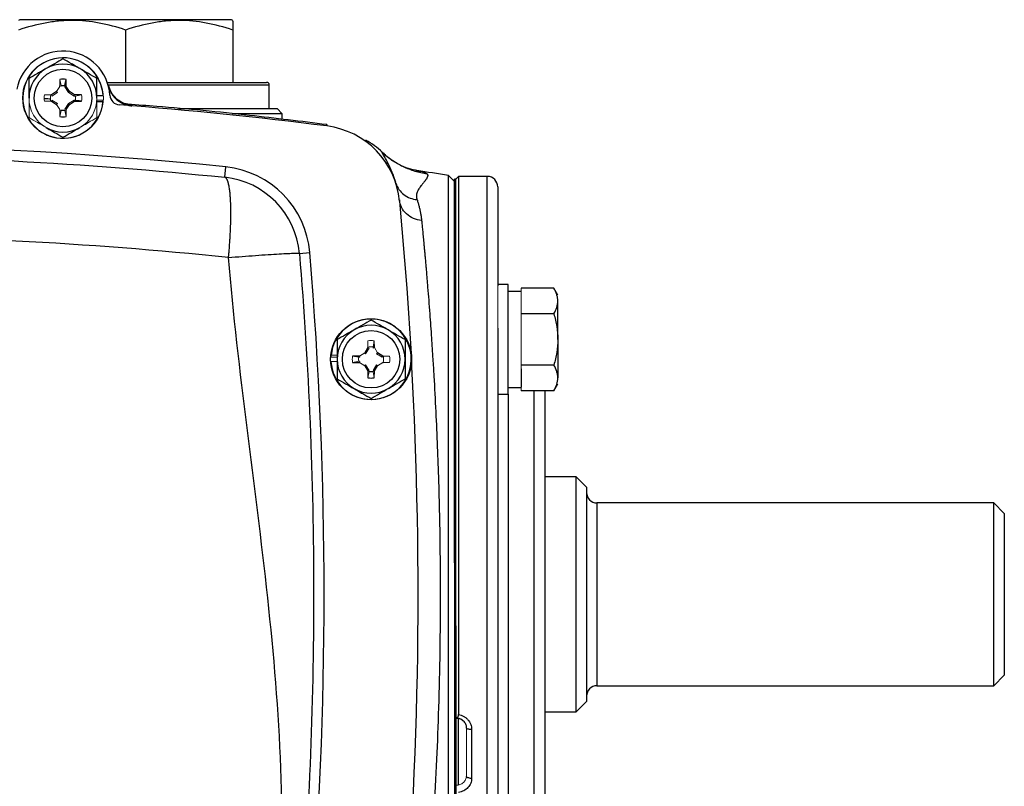
# Model space of a CAD drawing. Units: inches. Extents: x -53.9 to 43.4, y -22.2 to 28.8.
# Drawn here: x 36 to 43.4, y 1.6 to 7.4 of the extents above; entities that cross this region are included whole.
import ezdxf

# ---------------------------------------------------------------- set-up
doc = ezdxf.new("R2010")
doc.units = ezdxf.units.IN
doc.header["$MEASUREMENT"] = 0

msp = doc.modelspace()

# ---------------------------------------------------------------- linework, layer by layer
at = {"color": 7, "linetype": 'Continuous', "lineweight": 25}
for p, q in [((35.9543, 7.4004), (35.9445, 7.3947)), ((37.5488, 7.4004), (35.9543, 7.4004)), ((37.5586, 7.3947), (37.5488, 7.4004)), ((36.7515, 7.3226), (36.7515, 6.9279)), ((37.5586, 7.3226), (37.5586, 6.9279)), ((36.2939, 6.9033), (36.3027, 6.9495)), ((36.3036, 6.8972), (36.3027, 6.9495)), ((36.6132, 6.9279), (37.8145, 6.9279)), ((37.8342, 6.7311), (37.8342, 6.9082)), ((36.2307, 6.8582), (36.1917, 6.8343)), ((36.2941, 6.8945), (36.3036, 6.8972)), ((36.3275, 6.8582), (36.3036, 6.8972)), ((36.3206, 6.8513), (36.3275, 6.8582)), ((36.3666, 6.8343), (36.3275, 6.8582)), ((36.3638, 6.8248), (36.3666, 6.8343)), ((36.4189, 6.8334), (36.3666, 6.8343)), ((36.1917, 6.7853), (36.2307, 6.7614)), ((36.3036, 6.7224), (36.3275, 6.7614)), ((36.3206, 6.7683), (36.3275, 6.7614)), ((36.3275, 6.7614), (36.3666, 6.7853)), ((36.3638, 6.7948), (36.3666, 6.7853)), ((36.3666, 6.7853), (36.4189, 6.7862)), ((36.5818, 6.8255), (36.535, 6.8255)), ((36.5808, 6.7802), (36.535, 6.7802)), ((37.1488, 6.7311), (37.8933, 6.7311)), ((37.9326, 6.6917), (37.5578, 6.6917)), ((37.9326, 6.6917), (37.8933, 6.7311)), ((37.9326, 6.6497), (37.9326, 6.6917)), ((37.4982, 6.2125), (37.5063, 6.2909)), ((38.946, 6.2628), (38.9513, 6.262)), ((39.2319, 6.1799), (39.1851, 6.2266)), ((39.1851, 3.0696), (39.1851, 6.2266)), ((39.2417, 6.1996), (39.2319, 6.1996)), ((39.2319, 3.3059), (39.2319, 6.1996)), ((39.2614, 6.2192), (39.2417, 6.1996)), ((39.2417, 2.1381), (39.2417, 6.1996)), ((39.2417, 3.3059), (39.2417, 6.1996)), ((39.4779, 6.2192), (39.2614, 6.2192)), ((39.2614, 6.2192), (39.2614, 2.1636)), ((39.5567, 6.1405), (39.5567, 5.3951)), ((38.8154, 6.0454), (38.8154, 6.0451)), ((38.8157, 6.0417), (38.8164, 6.0345)), ((38.0612, 5.6386), (38.1397, 5.6452)), ((39.6354, 5.4039), (39.5567, 5.4039)), ((39.6354, 4.5771), (39.6354, 5.4039)), ((39.7338, 5.3527), (39.6354, 5.3527)), ((39.9795, 5.3769), (39.7338, 5.3769)), ((40.0094, 5.3252), (39.9795, 5.3769)), ((40.0094, 4.9905), (40.0094, 5.2803)), ((39.9795, 5.1837), (39.7338, 5.1837)), ((39.5567, 5.0752), (39.5567, 1.0641)), ((38.6265, 4.9287), (38.6256, 4.981)), ((40.0094, 4.9905), (40.0094, 4.7007)), ((38.5774, 4.9287), (38.5535, 4.8897)), ((38.5145, 4.8658), (38.4622, 4.8649)), ((38.6894, 4.8658), (38.6504, 4.8897)), ((38.4622, 4.8177), (38.5145, 4.8168)), ((38.5535, 4.7929), (38.5774, 4.7538)), ((38.6265, 4.7538), (38.6504, 4.7929)), ((39.9795, 4.7973), (39.7338, 4.7973)), ((39.7338, 4.77), (39.7338, 4.6314)), ((39.6354, 4.6283), (39.7338, 4.6283)), ((39.9795, 4.6041), (39.7338, 4.6041)), ((39.911, 4.6041), (39.911, 1.9839)), ((39.9795, 4.6041), (40.0094, 4.6559)), ((39.5567, 4.5771), (39.6354, 4.5771)), ((40.1472, 3.9555), (39.911, 3.9555)), ((40.226, 3.8767), (40.1472, 3.9555)), ((40.1472, 3.0696), (40.1472, 3.9555)), ((40.226, 3.8767), (40.226, 3.0696)), ((43.2968, 3.7586), (40.3047, 3.7586)), ((43.3756, 3.6799), (43.2968, 3.7586)), ((43.2968, 2.3807), (43.2968, 3.7586)), ((43.3756, 3.6799), (43.3756, 2.4594)), ((39.1851, -0.0873), (39.1851, 3.0696)), ((40.1472, 2.1838), (40.1472, 3.0696)), ((40.226, 3.0696), (40.226, 2.2626)), ((39.2319, 2.8334), (39.2319, -0.0603)), ((39.2417, 2.8334), (39.2417, -0.0603)), ((43.2968, 2.3807), (43.3756, 2.4594)), ((40.3047, 2.3807), (43.2968, 2.3807)), ((40.1472, 2.1838), (40.226, 2.2626)), ((39.911, 2.1838), (40.1472, 2.1838)), ((39.2614, 1.6304), (39.2614, 2.1329)), ((39.3598, 2.0509), (39.3598, 1.6826)), ((39.911, 1.9839), (39.911, 1.5352))]:
    msp.add_line(p, q, dxfattribs=at)
at = {"color": 144, "linetype": 'Continuous', "lineweight": 18}
for p, q in [((36.2555, 6.9495), (36.2546, 6.8972)), ((36.2643, 6.9033), (36.2555, 6.9495)), ((36.2941, 6.8945), (36.2939, 6.9033)), ((36.1917, 6.8343), (36.1394, 6.8334)), ((36.1858, 6.8246), (36.1885, 6.8343)), ((36.1944, 6.8248), (36.1917, 6.8343)), ((36.2376, 6.8513), (36.1944, 6.8248)), ((36.2546, 6.8972), (36.2307, 6.8582)), ((36.2376, 6.8513), (36.2307, 6.8582)), ((36.2499, 6.899), (36.2643, 6.9031)), ((36.3206, 6.8513), (36.2941, 6.8945)), ((36.3638, 6.8248), (36.3206, 6.8513)), ((36.3726, 6.8246), (36.4189, 6.8334)), ((36.1394, 6.7862), (36.1917, 6.7853)), ((36.1885, 6.7853), (36.1858, 6.795)), ((36.1944, 6.7948), (36.1917, 6.7853)), ((36.1944, 6.7948), (36.2376, 6.7683)), ((36.2376, 6.7683), (36.2307, 6.7614)), ((36.2307, 6.7614), (36.2546, 6.7224)), ((36.2941, 6.7251), (36.3206, 6.7683)), ((36.3206, 6.7683), (36.3638, 6.7948)), ((36.3726, 6.8246), (36.3638, 6.8248)), ((36.3638, 6.7948), (36.3726, 6.795)), ((36.3726, 6.795), (36.4189, 6.7862)), ((36.535, 6.7802), (36.5333, 6.7802)), ((36.5818, 6.7941), (36.5345, 6.7941)), ((36.2546, 6.7224), (36.2555, 6.6701)), ((36.2643, 6.7165), (36.2546, 6.7192)), ((36.2643, 6.7163), (36.2555, 6.6701)), ((36.3036, 6.7192), (36.2939, 6.7165)), ((36.2939, 6.7163), (36.3027, 6.6701)), ((36.2941, 6.7251), (36.3036, 6.7224)), ((36.3027, 6.6701), (36.3036, 6.7224)), ((39.5567, 5.0752), (39.5567, 5.3951)), ((39.7338, 5.3769), (39.7338, 5.3496)), ((39.7338, 5.3496), (39.7338, 5.211)), ((39.7338, 5.211), (39.7338, 5.1837)), ((39.7338, 5.1837), (39.7338, 5.1291)), ((39.7338, 5.1291), (39.7338, 4.8519)), ((38.5783, 4.981), (38.5774, 4.9287)), ((38.6168, 4.9348), (38.6256, 4.981)), ((38.5869, 4.926), (38.5605, 4.8828)), ((38.5869, 4.926), (38.5774, 4.9287)), ((38.5775, 4.9319), (38.5871, 4.9346)), ((38.6169, 4.926), (38.6168, 4.9348)), ((38.6169, 4.926), (38.6265, 4.9287)), ((38.6504, 4.8897), (38.6265, 4.9287)), ((38.2992, 4.857), (38.346, 4.857)), ((38.2992, 4.8255), (38.346, 4.8255)), ((38.3002, 4.8709), (38.346, 4.8709)), ((38.5085, 4.8561), (38.4622, 4.8649)), ((38.5085, 4.8265), (38.4622, 4.8177)), ((38.5173, 4.8563), (38.5085, 4.8561)), ((38.5085, 4.8265), (38.5173, 4.8263)), ((38.5535, 4.8897), (38.5145, 4.8658)), ((38.5173, 4.8563), (38.5145, 4.8658)), ((38.5173, 4.8263), (38.5145, 4.8168)), ((38.5605, 4.8828), (38.5535, 4.8897)), ((38.6434, 4.8828), (38.6504, 4.8897)), ((38.6866, 4.8563), (38.6434, 4.8828)), ((38.6866, 4.8563), (38.6894, 4.8658)), ((38.7417, 4.8649), (38.6894, 4.8658)), ((38.6953, 4.8265), (38.6912, 4.8121)), ((38.6925, 4.8658), (38.6953, 4.8561)), ((39.7338, 4.8519), (39.7338, 4.7973)), ((38.5145, 4.8168), (38.5535, 4.7929)), ((38.5605, 4.7998), (38.5535, 4.7929)), ((38.5605, 4.7998), (38.5869, 4.7566)), ((38.5869, 4.7566), (38.5774, 4.7538)), ((38.5774, 4.7538), (38.5783, 4.7015)), ((38.5871, 4.748), (38.5775, 4.7507)), ((38.6264, 4.7507), (38.6168, 4.748)), ((38.6169, 4.7566), (38.6434, 4.7998)), ((38.6169, 4.7566), (38.6265, 4.7538)), ((38.6256, 4.7015), (38.6265, 4.7538)), ((38.6434, 4.7998), (38.6504, 4.7929)), ((38.6504, 4.7929), (38.6894, 4.8168)), ((38.6894, 4.8168), (38.7417, 4.8177)), ((39.7338, 4.7973), (39.7338, 4.77)), ((38.5871, 4.7478), (38.5783, 4.7015)), ((38.6168, 4.7478), (38.6256, 4.7015)), ((39.7338, 4.6314), (39.7338, 4.6041)), ((39.2319, 3.3059), (39.2417, 3.3059)), ((39.2319, 3.3059), (39.2319, 2.8334)), ((39.2417, 2.8334), (39.2319, 2.8334)), ((39.3204, 1.6999), (39.3204, 2.0637))]:
    msp.add_line(p, q, dxfattribs=at)
at = {"color": 8, "linetype": 'Continuous', "lineweight": 25}
for p, q in [((37.8342, 6.9082), (36.6195, 6.9082)), ((36.7826, 6.76), (36.7957, 6.7574)), ((39.4779, 0.8425), (39.4779, 6.2192)), ((39.8323, 1.9282), (39.8323, 4.6041)), ((39.6354, 4.5771), (39.6354, 1.9282)), ((40.3047, 3.7586), (40.3047, 2.3807)), ((39.6354, 1.9282), (39.6354, 1.5621)), ((39.8323, 1.5352), (39.8323, 1.9282))]:
    msp.add_line(p, q, dxfattribs=at)
at = {"color": 7, "linetype": 'Continuous', "lineweight": 25, "flags": 128}
for points in [[(38.8165, 6.0339), (38.8717, 5.3765), (38.9039, 4.885)], [(39.3598, 2.0509), (39.3521, 2.0512), (39.3447, 2.0519), (39.3379, 2.0531), (39.332, 2.0547), (39.3271, 2.0566), (39.3234, 2.0588), (39.3212, 2.0612), (39.3204, 2.0637)], [(39.3598, 1.6826), (39.3521, 1.6829), (39.3447, 1.6839), (39.3379, 1.6855), (39.332, 1.6877), (39.3271, 1.6903), (39.3234, 1.6933), (39.3212, 1.6965), (39.3204, 1.6999)]]:
    msp.add_lwpolyline(points, dxfattribs=at)
at = {"color": 144, "linetype": 'Continuous', "lineweight": 18}
msp.add_circle((36.2791, 6.8098), 0.3051, dxfattribs=at)
at = {"color": 7, "linetype": 'Continuous', "lineweight": 25}
for centre, radius in [((36.2791, 6.8098), 0.2165), ((38.6019, 4.8413), 0.3051), ((38.6019, 4.8413), 0.2165)]:
    msp.add_circle(centre, radius, dxfattribs=at)
for centre, radius, start, end in [((36.2791, 6.8098), 0.3543, 3.53587, 169.30254), ((36.2791, 6.8098), 0.3031, 2.97774, 354.39054), ((36.2791, 6.8098), 0.2559, 60, 120), ((36.2791, 6.8098), 0.2559, 120, 180), ((36.2791, 6.8098), 0.2559, 0, 60), ((36.2791, 6.8098), 0.1417, 80.40593, 99.59407), ((37.8145, 6.9082), 0.0197, 0, 90), ((36.8112, 6.9536), 0.1968, 195.12282, 265.47777), ((36.7113, 6.8365), 0.0787, 183.53587, 265.63938), ((36.2791, 6.8098), 0.3031, 354.39054, 357.02226), ((34.3106, -24.6469), 31.4961, 82.78093, 85.63938), ((36.2791, 6.8098), 0.1417, 260.40593, 279.59407), ((36.2791, 6.8098), 0.2559, 240, 300), ((38.1893, 5.9746), 0.6299, 5.40031, 82.78093), ((38.2574, 5.9473), 0.6248, 46.6132, 60.71556), ((34.3106, -24.6469), 31.1024, 84.10253, 95.89747), ((37.4335, 5.5859), 0.7087, 4.79881, 84.10253), ((34.3106, -24.89), 31.4961, 81.09675, 81.53682), ((37.4335, 5.5859), 0.6299, 4.79881, 84.10253), ((39.4779, 6.1405), 0.0787, 0, 90), ((7.4602, 3.0696), 30.7874, 355.20119, 4.79881), ((38.6019, 4.8413), 0.3031, 182.97774, 174.39054), ((38.6019, 4.8413), 0.2559, 120, 180), ((38.6019, 4.8413), 0.2559, 60, 120), ((38.6019, 4.8413), 0.2559, 0, 60), ((38.6019, 4.8413), 0.2559, 180, 240), ((38.6019, 4.8413), 0.2559, 300, 0), ((7.4602, 3.0696), 31.4961, 354.59969, 3.20785), ((38.6019, 4.8413), 0.1417, 260.40593, 279.59407), ((38.6019, 4.8413), 0.2559, 240, 300), ((40.3047, 3.8374), 0.0787, 180, 270), ((40.3047, 2.3019), 0.0787, 90, 180)]:
    msp.add_arc(centre, radius, start, end, dxfattribs=at)
at = {"color": 144, "linetype": 'Continuous', "lineweight": 18}
for centre, radius, start, end in [((36.2791, 6.8098), 0.1417, 170.40593, 189.59407), ((36.2791, 6.8098), 0.1417, 350.40593, 9.59407), ((36.2791, 6.8098), 0.2559, 180, 240), ((36.2791, 6.8098), 0.2559, 300, 0), ((38.6019, 4.8413), 0.1417, 80.40593, 99.59407), ((38.6019, 4.8413), 0.3031, 174.39054, 177.02226), ((38.6019, 4.8413), 0.1417, 170.40593, 189.59407), ((38.6019, 4.8413), 0.1417, 350.40593, 9.59407)]:
    msp.add_arc(centre, radius, start, end, dxfattribs=at)
at = {"color": 7, "linetype": 'Continuous', "lineweight": 25}
for points, knots in [([(36.7515, 7.3226), (36.6857, 7.3445), (36.6193, 7.3626), (36.4852, 7.3877), (36.4174, 7.3946), (36.3316, 7.3947), (36.3144, 7.3943), (36.2801, 7.3926), (36.2629, 7.3914), (36.2118, 7.3864), (36.1779, 7.3816), (36.077, 7.3627), (36.0104, 7.3446), (35.9445, 7.3226)], [0, 0, 0, 0, 0.25, 0.25, 0.5, 0.5, 0.5625, 0.5625, 0.625, 0.625, 0.75, 0.75, 1, 1, 1, 1]), ([(37.5586, 7.3226), (37.4927, 7.3445), (37.4264, 7.3626), (37.2922, 7.3877), (37.2245, 7.3946), (37.1387, 7.3947), (37.1215, 7.3943), (37.0871, 7.3926), (37.07, 7.3914), (37.0189, 7.3864), (36.985, 7.3816), (36.884, 7.3627), (36.8175, 7.3446), (36.7515, 7.3226)], [0, 0, 0, 0, 0.25, 0.25, 0.5, 0.5, 0.5625, 0.5625, 0.625, 0.625, 0.75, 0.75, 1, 1, 1, 1]), ([(37.5586, 7.3894), (37.5586, 7.3906), (37.5586, 7.3934), (37.5586, 7.3676), (37.5586, 7.3377), (37.5586, 7.3226)], [0, 0, 0, 0, 0.246042, 0.620987, 1, 1, 1, 1]), ([(36.2791, 7.1053), (36.2582, 7.0932), (36.2371, 7.081), (36.1945, 7.0564), (36.1729, 7.044), (36.1511, 7.0314)], [0, 0, 0, 0, 0.5, 0.5, 1, 1, 1, 1]), ([(36.4071, 7.0314), (36.3962, 7.0377), (36.3853, 7.044), (36.3637, 7.0564), (36.353, 7.0626), (36.321, 7.0811), (36.3, 7.0932), (36.2791, 7.1053)], [0, 0, 0, 0, 0.25, 0.25, 0.5, 0.5, 1, 1, 1, 1]), ([(36.1511, 7.0314), (36.1403, 7.0252), (36.1294, 7.0189), (36.1078, 7.0064), (36.0971, 7.0002), (36.0651, 6.9818), (36.0441, 6.9696), (36.0232, 6.9575)], [0, 0, 0, 0, 0.25, 0.25, 0.5, 0.5, 1, 1, 1, 1]), ([(36.535, 6.9575), (36.5141, 6.9696), (36.493, 6.9818), (36.4504, 7.0064), (36.4289, 7.0188), (36.4071, 7.0314)], [0, 0, 0, 0, 0.5, 0.5, 1, 1, 1, 1]), ([(36.0232, 6.8098), (36.0232, 6.8348), (36.0232, 6.8601), (36.0232, 6.9095), (36.0232, 6.9337), (36.0232, 6.9575)], [0, 0, 0, 0, 0.5, 0.5, 1, 1, 1, 1]), ([(36.2643, 6.9031), (36.2692, 6.9039), (36.2741, 6.9043), (36.2841, 6.9043), (36.289, 6.9039), (36.2939, 6.9031)], [0, 0, 0, 0, 0.5, 0.5, 1, 1, 1, 1]), ([(36.535, 6.8098), (36.535, 6.8348), (36.535, 6.8601), (36.535, 6.9095), (36.535, 6.9337), (36.535, 6.9575)], [0, 0, 0, 0, 0.5, 0.5, 1, 1, 1, 1]), ([(36.6221, 6.8986), (36.6229, 6.8957), (36.6244, 6.8901), (36.6271, 6.8822), (36.6299, 6.8748), (36.6327, 6.8681), (36.6356, 6.8619), (36.6384, 6.8563), (36.6412, 6.8513), (36.6438, 6.8468), (36.6511, 6.8349), (36.6643, 6.8173), (36.6864, 6.7959), (36.7109, 6.7785), (36.7337, 6.7671), (36.7527, 6.7602), (36.7674, 6.7561), (36.7823, 6.7531), (36.7922, 6.7521), (36.7972, 6.7516)], [0, 0, 0, 0, 0.036609, 0.071041, 0.103296, 0.133373, 0.161274, 0.186997, 0.210542, 0.23191, 0.2511, 0.382508, 0.500754, 0.628919, 0.750332, 0.814047, 0.876897, 0.938881, 1, 1, 1, 1]), ([(36.769, 6.7619), (36.7691, 6.7619), (36.7695, 6.7619), (36.7659, 6.7625), (36.7572, 6.7645), (36.7419, 6.7692), (36.7197, 6.7787), (36.6935, 6.7947), (36.6658, 6.8189), (36.6415, 6.8519), (36.6261, 6.8808), (36.6228, 6.8989), (36.6222, 6.9024)], [0, 0, 0, 0, 0.039353, 0.163182, 0.262249, 0.353752, 0.443984, 0.552322, 0.678091, 0.816059, 0.964753, 1, 1, 1, 1]), ([(36.1394, 6.8071), (36.1405, 6.8071), (36.155, 6.8062), (36.1724, 6.8051), (36.1884, 6.8042)], [0, 0, 0, 0, 0.080215, 1, 1, 1, 1]), ([(36.3913, 6.7914), (36.3984, 6.791), (36.4083, 6.7903), (36.4165, 6.7898), (36.4189, 6.7896)], [0, 0, 0, 0, 0.715901, 1, 1, 1, 1]), ([(38.2681, 6.6098), (38.0743, 6.6335), (37.6478, 6.6857), (37.1478, 6.7354), (36.8415, 6.7574), (36.7691, 6.7626)], [0, 0, 0, 0, 0.3888347, 0.8555065, 1, 1, 1, 1]), ([(36.7691, 6.7621), (36.7716, 6.7618), (36.781, 6.7609), (36.7819, 6.7604), (36.7826, 6.76)], [0, 0, 0, 0, 0.274381, 1, 1, 1, 1]), ([(36.2939, 6.7165), (36.289, 6.7157), (36.2841, 6.7153), (36.2741, 6.7153), (36.2692, 6.7157), (36.2643, 6.7165)], [0, 0, 0, 0, 0.5, 0.5, 1, 1, 1, 1]), ([(36.1511, 6.5882), (36.162, 6.5819), (36.1729, 6.5756), (36.1945, 6.5632), (36.2052, 6.557), (36.2372, 6.5385), (36.2582, 6.5264), (36.2791, 6.5143)], [0, 0, 0, 0, 0.25, 0.25, 0.5, 0.5, 1, 1, 1, 1]), ([(36.2791, 6.5143), (36.3, 6.5264), (36.3211, 6.5386), (36.3637, 6.5632), (36.3853, 6.5756), (36.4071, 6.5882)], [0, 0, 0, 0, 0.5, 0.5, 1, 1, 1, 1]), ([(38.9525, 6.2621), (38.9298, 6.2666), (38.8841, 6.2757), (38.8122, 6.3066), (38.7415, 6.3492), (38.6985, 6.388), (38.6771, 6.4073)], [0, 0, 0, 0, 0.249216, 0.500352, 0.751369, 1, 1, 1, 1]), ([(38.6866, 6.4013), (38.7093, 6.38), (38.7339, 6.3602), (38.7862, 6.3244), (38.8139, 6.3084), (38.8715, 6.2807), (38.9013, 6.2691), (38.9621, 6.2507), (38.9931, 6.2439), (39.024, 6.2394)], [0, 0, 0, 0, 0.25, 0.25, 0.5, 0.5, 0.75, 0.75, 1, 1, 1, 1]), ([(39.024, 6.2394), (39.0246, 6.2387), (39.0258, 6.2372), (39.027, 6.2348), (39.028, 6.2322), (39.0285, 6.2296), (39.0287, 6.2267), (39.0285, 6.2237), (39.028, 6.2206), (39.0271, 6.2172), (39.0258, 6.2137), (39.0242, 6.2099), (39.0222, 6.206), (39.0198, 6.2019), (39.0171, 6.1975), (39.014, 6.1929), (39.0105, 6.1881), (39.0067, 6.183), (39.0025, 6.1777), (38.9971, 6.1711), (38.9887, 6.1613), (38.9779, 6.1481), (38.9668, 6.133), (38.9571, 6.1175), (38.9495, 6.1019), (38.9453, 6.0875), (38.9439, 6.0765), (38.9437, 6.0684), (38.9444, 6.0604), (38.9458, 6.0523), (38.9476, 6.0469), (38.9484, 6.0442)], [0, 0, 0, 0, 0.02431, 0.048968, 0.073983, 0.099361, 0.125111, 0.151239, 0.177752, 0.204655, 0.231956, 0.259661, 0.287774, 0.316302, 0.345249, 0.374622, 0.404425, 0.434662, 0.465339, 0.496459, 0.543874, 0.622493, 0.693651, 0.748861, 0.81686, 0.874678, 0.901349, 0.927183, 0.952213, 0.976472, 1, 1, 1, 1]), ([(37.5271, 5.6081), (37.5276, 5.6133), (37.5286, 5.624), (37.5302, 5.6405), (37.5319, 5.6581), (37.5334, 5.677), (37.5348, 5.6974), (37.5365, 5.7223), (37.5386, 5.753), (37.5407, 5.7905), (37.5427, 5.8373), (37.5448, 5.8953), (37.5452, 5.9647), (37.5434, 6.0235), (37.5407, 6.0701), (37.5375, 6.1053), (37.5328, 6.1393), (37.5281, 6.1613), (37.5245, 6.1743), (37.5225, 6.1807), (37.5202, 6.1871), (37.5176, 6.1934), (37.5145, 6.1992), (37.5111, 6.2043), (37.5072, 6.2085), (37.5029, 6.2115), (37.4998, 6.2122), (37.4982, 6.2125)], [0, 0, 0, 0, 0.0164023, 0.0336704, 0.0521854, 0.0721851, 0.0937965, 0.1170686, 0.1521024, 0.1932983, 0.2406948, 0.309763, 0.396187, 0.4999514, 0.554011, 0.6152554, 0.683687, 0.7592997, 0.7775597, 0.7979397, 0.8204407, 0.8450633, 0.8718078, 0.9006742, 0.9316624, 0.9647714, 1, 1, 1, 1]), ([(38.7897, 6.1661), (38.7946, 6.1506), (38.802, 6.1352), (38.8219, 6.1066), (38.8343, 6.0935), (38.8631, 6.0715), (38.8793, 6.0625), (38.9133, 6.0497), (38.931, 6.0458), (38.9484, 6.0442)], [0, 0, 0, 0, 0.25, 0.25, 0.5, 0.5, 0.75, 0.75, 1, 1, 1, 1]), ([(38.9826, 5.8872), (38.9625, 5.8895), (38.9417, 5.8947), (38.9023, 5.9116), (38.8838, 5.9234), (38.8527, 5.9521), (38.8401, 5.9689), (38.8225, 6.0044), (38.8175, 6.0229), (38.8158, 6.0407)], [0, 0, 0, 0, 0.25, 0.25, 0.5, 0.5, 0.75, 0.75, 1, 1, 1, 1]), ([(38.9484, 6.0442), (38.9498, 6.0399), (38.9527, 6.0315), (38.9567, 6.0185), (38.9604, 6.0055), (38.9639, 5.9924), (38.9672, 5.9793), (38.9702, 5.9662), (38.9729, 5.953), (38.9753, 5.9398), (38.9776, 5.9267), (38.9795, 5.9135), (38.9812, 5.9004), (38.9821, 5.8916), (38.9826, 5.8872)], [0, 0, 0, 0, 0.091208, 0.180968, 0.269283, 0.35616, 0.441603, 0.525616, 0.608206, 0.689378, 0.769138, 0.84749, 0.924442, 1, 1, 1, 1]), ([(38.9826, 5.8872), (38.9831, 5.8817), (38.9843, 5.8704), (38.9861, 5.8525), (38.9879, 5.8336), (38.9899, 5.8135), (38.992, 5.7922), (38.9942, 5.7697), (38.9965, 5.7458), (38.9988, 5.7206), (39.0013, 5.694), (39.0039, 5.666), (39.0066, 5.6364), (39.0094, 5.6053), (39.0123, 5.5727), (39.0153, 5.5383), (39.0184, 5.5023), (39.0216, 5.4646), (39.025, 5.425), (39.0324, 5.3346), (39.0432, 5.1965), (39.0562, 5.0139), (39.0667, 4.8555), (39.078, 4.6717), (39.0896, 4.4523), (39.1013, 4.1873), (39.1124, 3.8716), (39.1208, 3.5004), (39.123, 3.212), (39.123, 2.9276), (39.1208, 2.6391), (39.1114, 2.2216), (39.0959, 1.8114), (39.0805, 1.5085), (39.0667, 1.2836), (39.0562, 1.1252), (39.0432, 0.9425), (39.0315, 0.7931), (39.0223, 0.6827), (39.0166, 0.6154), (39.0112, 0.5537), (39.0061, 0.4971), (39.0014, 0.4456), (38.997, 0.3988), (38.9929, 0.3563), (38.9891, 0.318), (38.9857, 0.2834), (38.9836, 0.2623), (38.9826, 0.252)], [0, 0, 0, 0, 0.005073, 0.010364, 0.015875, 0.021603, 0.02755, 0.033716, 0.0401, 0.046702, 0.053522, 0.06056, 0.067817, 0.075291, 0.082983, 0.090892, 0.09902, 0.107364, 0.115926, 0.124706, 0.164917, 0.199105, 0.227278, 0.249446, 0.293749, 0.335455, 0.374573, 0.438049, 0.49998, 0.500028, 0.561965, 0.625453, 0.685108, 0.750602, 0.772761, 0.800935, 0.835131, 0.875361, 0.890995, 0.905927, 0.920155, 0.933679, 0.946497, 0.958611, 0.970018, 0.980719, 0.990713, 1, 1, 1, 1]), ([(37.5271, 5.6081), (37.5608, 5.6108), (37.5951, 5.6135), (37.6635, 5.6187), (37.6975, 5.6212), (37.7635, 5.626), (37.7955, 5.6282), (37.8555, 5.6321), (37.8836, 5.6338), (37.9342, 5.6367), (37.9568, 5.6379), (37.9954, 5.6396), (38.0115, 5.6401), (38.0369, 5.6407), (38.0462, 5.6406), (38.0583, 5.64), (38.0612, 5.6394), (38.0612, 5.6386)], [0, 0, 0, 0, 0.125, 0.125, 0.25, 0.25, 0.375, 0.375, 0.5, 0.5, 0.625, 0.625, 0.75, 0.75, 0.875, 0.875, 1, 1, 1, 1]), ([(37.8977, 0.4774), (37.9335, 0.9037), (37.938, 1.3319), (37.9057, 2.1882), (37.8689, 2.6164), (37.7762, 3.4712), (37.7203, 3.8978), (37.6138, 4.7514), (37.5631, 5.1784), (37.5271, 5.6081)], [0, 0, 0, 0, 0.25, 0.25, 0.5, 0.5, 0.75, 0.75, 1, 1, 1, 1]), ([(38.0612, 5.6386), (38.097, 5.2128), (38.1237, 4.7881), (38.1596, 3.9356), (38.1687, 3.5079), (38.169, 2.6487), (38.1601, 2.2174), (38.124, 1.3559), (38.0969, 0.9258), (38.0612, 0.5006)], [0, 0, 0, 0, 0.25, 0.25, 0.5, 0.5, 0.75, 0.75, 1, 1, 1, 1]), ([(40.0094, 5.2803), (40.0094, 5.2885), (40.0087, 5.2968), (40.006, 5.3131), (40.004, 5.3212), (39.9961, 5.3453), (39.9886, 5.3612), (39.9795, 5.3769)], [0, 0, 0, 0, 0.25, 0.25, 0.5, 0.5, 1, 1, 1, 1]), ([(39.9795, 5.1837), (39.9887, 5.1995), (39.9962, 5.2155), (40.0066, 5.2476), (40.0094, 5.2639), (40.0094, 5.2803)], [0, 0, 0, 0, 0.5, 0.5, 1, 1, 1, 1]), ([(38.6019, 5.1368), (38.581, 5.1247), (38.5599, 5.1125), (38.5173, 5.0879), (38.4958, 5.0755), (38.474, 5.0629)], [0, 0, 0, 0, 0.5, 0.5, 1, 1, 1, 1]), ([(38.7299, 5.0629), (38.719, 5.0692), (38.7081, 5.0755), (38.6865, 5.0879), (38.6758, 5.0941), (38.6439, 5.1126), (38.6228, 5.1247), (38.6019, 5.1368)], [0, 0, 0, 0, 0.25, 0.25, 0.5, 0.5, 1, 1, 1, 1]), ([(39.9795, 5.1837), (39.9886, 5.1523), (39.9962, 5.1201), (40.0066, 5.0556), (40.0094, 5.0232), (40.0094, 4.9905)], [0, 0, 0, 0, 0.5, 0.5, 1, 1, 1, 1]), ([(38.474, 5.0629), (38.4631, 5.0566), (38.4522, 5.0503), (38.4306, 5.0379), (38.4199, 5.0317), (38.388, 5.0133), (38.3669, 5.0011), (38.346, 4.989)], [0, 0, 0, 0, 0.25, 0.25, 0.5, 0.5, 1, 1, 1, 1]), ([(38.8578, 4.989), (38.8369, 5.0011), (38.8158, 5.0133), (38.7732, 5.0379), (38.7517, 5.0503), (38.7299, 5.0629)], [0, 0, 0, 0, 0.5, 0.5, 1, 1, 1, 1]), ([(38.346, 4.989), (38.346, 4.965), (38.346, 4.9404), (38.346, 4.8911), (38.346, 4.8663), (38.346, 4.8413)], [0, 0, 0, 0, 0.5, 0.5, 1, 1, 1, 1]), ([(38.8578, 4.989), (38.8578, 4.965), (38.8578, 4.9404), (38.8578, 4.8911), (38.8578, 4.8663), (38.8578, 4.8413)], [0, 0, 0, 0, 0.5, 0.5, 1, 1, 1, 1]), ([(40.0094, 4.9905), (40.0094, 4.9579), (40.0065, 4.9247), (39.9961, 4.8602), (39.9885, 4.8286), (39.9795, 4.7973)], [0, 0, 0, 0, 0.5, 0.5, 1, 1, 1, 1]), ([(38.346, 4.8413), (38.346, 4.8163), (38.346, 4.791), (38.346, 4.7416), (38.346, 4.7174), (38.346, 4.6935)], [0, 0, 0, 0, 0.5, 0.5, 1, 1, 1, 1]), ([(38.8578, 4.8413), (38.8578, 4.8163), (38.8578, 4.791), (38.8578, 4.7416), (38.8578, 4.7174), (38.8578, 4.6935)], [0, 0, 0, 0, 0.5, 0.5, 1, 1, 1, 1]), ([(40.0094, 4.7007), (40.0094, 4.7089), (40.0087, 4.7171), (40.006, 4.7334), (40.004, 4.7415), (39.9961, 4.7657), (39.9886, 4.7816), (39.9795, 4.7973)], [0, 0, 0, 0, 0.25, 0.25, 0.5, 0.5, 1, 1, 1, 1]), ([(38.346, 4.6935), (38.367, 4.6815), (38.388, 4.6693), (38.4307, 4.6447), (38.4522, 4.6323), (38.474, 4.6197)], [0, 0, 0, 0, 0.5, 0.5, 1, 1, 1, 1]), ([(38.6168, 4.748), (38.6119, 4.7472), (38.6069, 4.7468), (38.597, 4.7468), (38.592, 4.7472), (38.5871, 4.748)], [0, 0, 0, 0, 0.5, 0.5, 1, 1, 1, 1]), ([(38.7299, 4.6197), (38.7407, 4.6259), (38.7517, 4.6322), (38.7732, 4.6447), (38.784, 4.6509), (38.8159, 4.6693), (38.837, 4.6815), (38.8578, 4.6935)], [0, 0, 0, 0, 0.25, 0.25, 0.5, 0.5, 1, 1, 1, 1]), ([(39.9795, 4.6041), (39.9887, 4.6199), (39.9962, 4.6358), (40.0066, 4.668), (40.0094, 4.6843), (40.0094, 4.7007)], [0, 0, 0, 0, 0.5, 0.5, 1, 1, 1, 1]), ([(38.474, 4.6197), (38.4848, 4.6134), (38.4958, 4.6071), (38.5173, 4.5947), (38.528, 4.5885), (38.56, 4.57), (38.5811, 4.5579), (38.6019, 4.5458)], [0, 0, 0, 0, 0.25, 0.25, 0.5, 0.5, 1, 1, 1, 1]), ([(38.6019, 4.5458), (38.6229, 4.5579), (38.644, 4.5701), (38.6866, 4.5947), (38.7081, 4.6071), (38.7299, 4.6197)], [0, 0, 0, 0, 0.5, 0.5, 1, 1, 1, 1]), ([(39.2417, 2.1381), (39.2442, 2.1388), (39.2466, 2.1397), (39.2512, 2.1421), (39.2533, 2.1436), (39.2571, 2.1478), (39.2587, 2.1504), (39.2608, 2.1564), (39.2614, 2.1599), (39.2614, 2.1636)], [0, 0, 0, 0, 0.25, 0.25, 0.5, 0.5, 0.75, 0.75, 1, 1, 1, 1]), ([(39.2614, 2.1636), (39.2683, 2.1625), (39.2751, 2.1607), (39.2881, 2.1561), (39.2944, 2.1533), (39.3065, 2.1466), (39.3122, 2.1427), (39.3228, 2.1341), (39.3277, 2.1294), (39.3411, 2.1139), (39.348, 2.1024), (39.3574, 2.0772), (39.3598, 2.0642), (39.3598, 2.0509)], [0, 0, 0, 0, 0.125, 0.125, 0.25, 0.25, 0.375, 0.375, 0.5, 0.5, 0.75, 0.75, 1, 1, 1, 1]), ([(39.2419, 2.136), (39.2481, 2.1361), (39.264, 2.1361), (39.2877, 2.125), (39.308, 2.1057), (39.3196, 2.0836), (39.3191, 2.0692), (39.319, 2.0636)], [0, 0, 0, 0, 0.14885, 0.377375, 0.609659, 0.849122, 1, 1, 1, 1]), ([(39.3598, 1.6826), (39.3598, 1.67), (39.3574, 1.6577), (39.348, 1.6341), (39.3411, 1.6233), (39.3277, 1.609), (39.3228, 1.6046), (39.3122, 1.5966), (39.3065, 1.593), (39.2944, 1.5868), (39.2881, 1.5842), (39.2751, 1.58), (39.2683, 1.5784), (39.2614, 1.5773)], [0, 0, 0, 0, 0.25, 0.25, 0.5, 0.5, 0.625, 0.625, 0.75, 0.75, 0.875, 0.875, 1, 1, 1, 1])]:
    msp.add_open_spline(points, degree=3, knots=knots, dxfattribs=at)
at = {"color": 144, "linetype": 'Continuous', "lineweight": 18}
for points, knots in [([(36.0232, 6.6621), (36.0232, 6.6861), (36.0232, 6.7107), (36.0232, 6.76), (36.0232, 6.7848), (36.0232, 6.8098)], [0, 0, 0, 0, 0.5, 0.5, 1, 1, 1, 1]), ([(36.1858, 6.795), (36.185, 6.7999), (36.1846, 6.8048), (36.1846, 6.8148), (36.185, 6.8197), (36.1858, 6.8246)], [0, 0, 0, 0, 0.5, 0.5, 1, 1, 1, 1]), ([(36.3724, 6.8246), (36.3732, 6.8197), (36.3736, 6.8148), (36.3736, 6.8048), (36.3732, 6.7999), (36.3724, 6.795)], [0, 0, 0, 0, 0.5, 0.5, 1, 1, 1, 1]), ([(36.535, 6.6621), (36.535, 6.6861), (36.535, 6.7107), (36.535, 6.76), (36.535, 6.7848), (36.535, 6.8098)], [0, 0, 0, 0, 0.5, 0.5, 1, 1, 1, 1]), ([(36.0232, 6.6621), (36.0441, 6.65), (36.0652, 6.6378), (36.1078, 6.6132), (36.1294, 6.6008), (36.1511, 6.5882)], [0, 0, 0, 0, 0.5, 0.5, 1, 1, 1, 1]), ([(36.4071, 6.5882), (36.4179, 6.5944), (36.4288, 6.6007), (36.4504, 6.6132), (36.4611, 6.6194), (36.4931, 6.6378), (36.5141, 6.65), (36.535, 6.6621)], [0, 0, 0, 0, 0.25, 0.25, 0.5, 0.5, 1, 1, 1, 1]), ([(38.5871, 4.9346), (38.592, 4.9354), (38.597, 4.9358), (38.6069, 4.9358), (38.6119, 4.9354), (38.6168, 4.9346)], [0, 0, 0, 0, 0.5, 0.5, 1, 1, 1, 1]), ([(38.5086, 4.8265), (38.5078, 4.8314), (38.5074, 4.8363), (38.5074, 4.8463), (38.5078, 4.8512), (38.5086, 4.8561)], [0, 0, 0, 0, 0.5, 0.5, 1, 1, 1, 1]), ([(38.6953, 4.8561), (38.696, 4.8512), (38.6964, 4.8463), (38.6964, 4.8363), (38.696, 4.8314), (38.6953, 4.8265)], [0, 0, 0, 0, 0.5, 0.5, 1, 1, 1, 1]), ([(39.3204, 2.0637), (39.3204, 2.0686), (39.3199, 2.0736), (39.3179, 2.0832), (39.3164, 2.0881), (39.3125, 2.0973), (39.3101, 2.1017), (39.3044, 2.11), (39.3011, 2.1139), (39.2902, 2.1246), (39.2815, 2.1303), (39.2625, 2.1381), (39.2521, 2.1401), (39.2417, 2.1401)], [0, 0, 0, 0, 0.125, 0.125, 0.25, 0.25, 0.375, 0.375, 0.5, 0.5, 0.75, 0.75, 1, 1, 1, 1]), ([(39.2417, 1.6309), (39.2521, 1.6309), (39.2625, 1.6327), (39.2815, 1.6396), (39.2902, 1.6447), (39.3011, 1.6542), (39.3044, 1.6577), (39.3101, 1.6652), (39.3125, 1.6692), (39.3164, 1.6775), (39.3179, 1.6819), (39.3199, 1.6908), (39.3204, 1.6953), (39.3204, 1.6999)], [0, 0, 0, 0, 0.25, 0.25, 0.5, 0.5, 0.625, 0.625, 0.75, 0.75, 0.875, 0.875, 1, 1, 1, 1])]:
    msp.add_open_spline(points, degree=3, knots=knots, dxfattribs=at)
at = {"color": 7, "linetype": 'Continuous', "lineweight": 25}
for points in [[(36.7957, 6.7574), (36.7961, 6.7558), (36.7966, 6.7539), (36.7972, 6.7516)], [(38.2684, 6.6003), (38.2671, 6.6142), (38.2671, 6.6144), (38.2684, 6.6007)], [(34.3106, 6.3767), (35.3808, 6.3767), (36.4435, 6.3215), (37.4982, 6.2125)], [(37.5271, 5.6081), (36.4628, 5.718), (35.3905, 5.7738), (34.3106, 5.7738)]]:
    msp.add_open_spline(points, degree=3, dxfattribs=at)
at = {"color": 8, "linetype": 'Continuous', "lineweight": 25}
for points, knots in [([(38.7875, 6.1728), (38.7813, 6.1922), (38.7683, 6.2325), (38.7376, 6.3044), (38.7095, 6.3569), (38.6905, 6.3906), (38.6879, 6.3977), (38.6866, 6.4013)], [0, 0, 0, 0, 0.182889, 0.380891, 0.580148, 0.785788, 1, 1, 1, 1]), ([(38.9513, 6.262), (38.9605, 6.2605), (38.9849, 6.2568), (39.0107, 6.2495), (39.0196, 6.2427), (39.024, 6.2394)], [0, 0, 0, 0, 0.233981, 0.617686, 1, 1, 1, 1])]:
    msp.add_open_spline(points, degree=3, knots=knots, dxfattribs=at)

doc.saveas('drawing.dxf')
